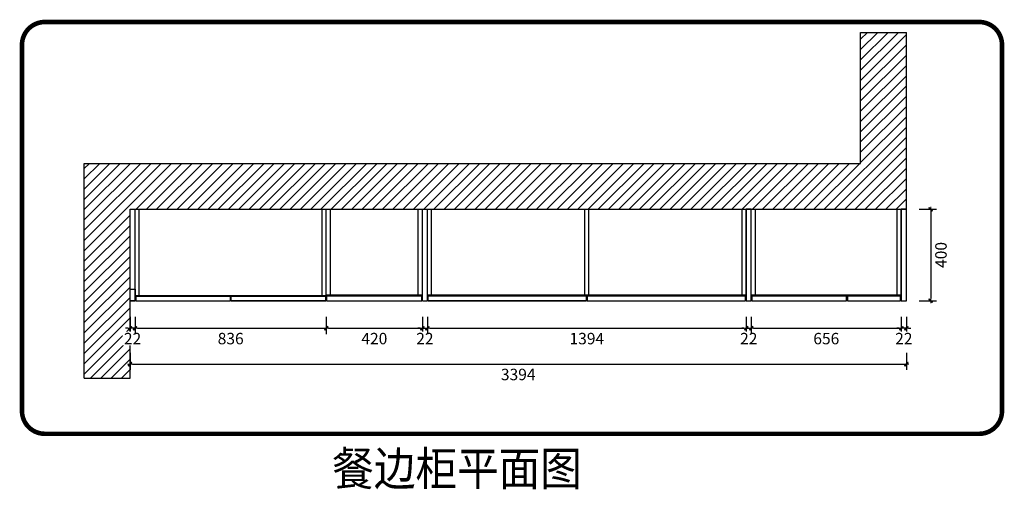
# Model space of a CAD drawing. Units: millimetres. Extents: x 935649 to 945101, y -117758 to -112246.
# Drawn here: x 935760 to 940065, y -114299 to -112246 of the extents above; entities that cross this region are included whole.
import ezdxf

# ---------------------------------------------------------------- set-up
doc = ezdxf.new("R2010")
doc.units = ezdxf.units.MM
doc.linetypes.add('ACAD_ISO03W100', pattern=[30, 12, -18])
doc.layers.add('HAT【填充】', color=250, linetype='Continuous')
doc.layers.add('图框', color=2, linetype='Continuous')
doc.styles.add('CCD_DIM', font='ARCHS.SHX')
doc.styles.get("Standard").update_dxf_attribs({"font": 'arial.ttf'})
doc.dimstyles.new('留白1：15', dxfattribs={"dimscale": 50, "dimtxt": 1.2, "dimasz": 0.2, "dimexe": 0.5, "dimexo": 1, "dimgap": 0.4, "dimtad": 2, "dimdec": 0, "dimrnd": 0.1, "dimdsep": 46, "dimtxsty": 'CCD_DIM', "dimblk": 'WS-cj', "dimcen": 1, "dimclrd": 44, "dimclre": 44, "dimclrt": 50, "dimadec": 1, "dimazin": 2, "dimtfac": 1, "dimtdec": 0, "dimtix": 1, "dimtmove": 2, "dimatfit": 3, "dimldrblk": '箭头', "dimfxl": 1.2, "dimfxlon": 1, "dimtolj": 1, "dimarcsym": 0})

# ---------------------------------------------------------------- blocks, each defined once
blk = doc.blocks.new('WS-cj')
blk.add_hatch(color=2).paths.add_polyline_path([(0.59, 0.82), (-0.82, -0.59), (-0.59, -0.82), (0.82, 0.59)])
at = {"color": 2, "linetype": 'ByBlock', "lineweight": 0}
for p, q in [((-1.1, 0), (0, 0)), ((0, 0), (1.1, 0))]:
    blk.add_line(p, q, dxfattribs=at)
at = {"color": 2}
blk.add_lwpolyline([(0.59, 0.82), (-0.82, -0.59), (-0.59, -0.82), (0.82, 0.59)], close=True, dxfattribs=at)
blk = doc.blocks.new('*D88')
at = {"layer": 'Defpoints', "color": 0, "transparency": 16777216}
for p in [(936242.6, -113474.9), (936264.6, -113474.9)]:
    blk.add_point(p, dxfattribs=at)
at = {"layer": 'HAT【填充】', "color": 44, "lineweight": -2, "transparency": 16777216}
for p, q in [((936242.6, -113545.4), (936242.6, -113620.4)), ((936264.6, -113545.4), (936264.6, -113620.4))]:
    blk.add_line(p, q, dxfattribs=at)
at = {"layer": 'HAT【填充】', "color": 44, "linetype": 'Continuous', "lineweight": -2, "transparency": 16777216}
for p, q in [((936232.6, -113595.4), (936222.6, -113595.4)), ((936264.6, -113595.4), (936242.6, -113595.4)), ((936274.6, -113595.4), (936284.6, -113595.4))]:
    blk.add_line(p, q, dxfattribs=at)
at = {"layer": 'HAT【填充】', "color": 44, "lineweight": -2, "transparency": 16777216, "xscale": 10, "yscale": 10, "zscale": 10}
blk.add_blockref('WS-cj', (936242.6, -113595.4), dxfattribs=at)
at = {"layer": 'HAT【填充】', "color": 44, "lineweight": -2, "transparency": 16777216, "xscale": 10, "yscale": 10, "zscale": 10, "rotation": 180}
blk.add_blockref('WS-cj', (936264.6, -113595.4), dxfattribs=at)
at = {"layer": 'HAT【填充】', "color": 50, "transparency": 16777216, "insert": (936253.6, -113640.4), "char_height": 50, "attachment_point": 5, "style": 'CCD_DIM', "bg_fill": 3, "box_fill_scale": 1.1, "bg_fill_color": 256, "bg_fill_true_color": 13158600, "bg_fill_transparency": 0}
blk.add_mtext('\\A1;22', dxfattribs=at)
at = {"layer": 'Defpoints', "color": 0, "transparency": 16777216}
blk.add_point((936242.6, -113595.4), dxfattribs=at)
blk = doc.blocks.new('箭头')
at = {"color": 50}
for p, q in [((-0.37, 0), (-2.13, 0)), ((-1.44, 1.15), (-1.09, 1.44)), ((-1.44, 1.15), (-0.37, 0)), ((-1.44, -1.15), (-0.37, 0)), ((-1.09, 1.44), (0, 0)), ((-1.09, -1.44), (0, 0)), ((-1.44, -1.15), (-1.09, -1.44))]:
    blk.add_line(p, q, dxfattribs=at)
for points in [[(-1.44, 1.15), (-1.09, 1.44), (-0.37, 0), (0, 0)], [(-1.44, -1.15), (-1.09, -1.44), (-0.37, 0), (0, 0)]]:
    blk.add_solid(points, dxfattribs=at)
blk = doc.blocks.new('*D89')
at = {"layer": 'Defpoints', "color": 0, "transparency": 16777216}
for p in [(936264.6, -113451.9), (937100.6, -113451.9), (937100.6, -113595.4)]:
    blk.add_point(p, dxfattribs=at)
at = {"layer": 'HAT【填充】', "color": 44, "lineweight": -2, "transparency": 16777216}
for p, q in [((936264.6, -113545.4), (936264.6, -113620.4)), ((937100.6, -113545.4), (937100.6, -113620.4))]:
    blk.add_line(p, q, dxfattribs=at)
at = {"layer": 'HAT【填充】', "color": 44, "linetype": 'Continuous', "lineweight": -2, "transparency": 16777216}
blk.add_line((936274.6, -113595.4), (937090.6, -113595.4), dxfattribs=at)
at = {"layer": 'HAT【填充】', "color": 44, "lineweight": -2, "transparency": 16777216, "xscale": 10, "yscale": 10, "zscale": 10, "rotation": 180}
blk.add_blockref('WS-cj', (936264.6, -113595.4), dxfattribs=at)
at = {"layer": 'HAT【填充】', "color": 44, "lineweight": -2, "transparency": 16777216, "xscale": 10, "yscale": 10, "zscale": 10}
blk.add_blockref('WS-cj', (937100.6, -113595.4), dxfattribs=at)
at = {"layer": 'HAT【填充】', "color": 50, "transparency": 16777216, "insert": (936682.6, -113640.4), "char_height": 50, "attachment_point": 5, "style": 'CCD_DIM', "bg_fill": 3, "box_fill_scale": 1.1, "bg_fill_color": 256, "bg_fill_true_color": 13158600, "bg_fill_transparency": 0}
blk.add_mtext('\\A1;836', dxfattribs=at)
blk = doc.blocks.new('*D90')
at = {"layer": 'Defpoints', "color": 0, "transparency": 16777216}
for p in [(937100.6, -113449.9), (937520.6, -113449.9), (937520.6, -113595.4)]:
    blk.add_point(p, dxfattribs=at)
at = {"layer": 'HAT【填充】', "color": 44, "lineweight": -2, "transparency": 16777216}
for p, q in [((937100.6, -113545.4), (937100.6, -113620.4)), ((937520.6, -113545.4), (937520.6, -113620.4))]:
    blk.add_line(p, q, dxfattribs=at)
at = {"layer": 'HAT【填充】', "color": 44, "linetype": 'Continuous', "lineweight": -2, "transparency": 16777216}
blk.add_line((937110.6, -113595.4), (937510.6, -113595.4), dxfattribs=at)
at = {"layer": 'HAT【填充】', "color": 44, "lineweight": -2, "transparency": 16777216, "xscale": 10, "yscale": 10, "zscale": 10, "rotation": 180}
blk.add_blockref('WS-cj', (937100.6, -113595.4), dxfattribs=at)
at = {"layer": 'HAT【填充】', "color": 44, "lineweight": -2, "transparency": 16777216, "xscale": 10, "yscale": 10, "zscale": 10}
blk.add_blockref('WS-cj', (937520.6, -113595.4), dxfattribs=at)
at = {"layer": 'HAT【填充】', "color": 50, "transparency": 16777216, "insert": (937310.6, -113640.4), "char_height": 50, "attachment_point": 5, "style": 'CCD_DIM', "bg_fill": 3, "box_fill_scale": 1.1, "bg_fill_color": 256, "bg_fill_true_color": 13158600, "bg_fill_transparency": 0}
blk.add_mtext('\\A1;420', dxfattribs=at)
blk = doc.blocks.new('*D91')
at = {"layer": 'Defpoints', "color": 0, "transparency": 16777216}
for p in [(937520.6, -113474.9), (937542.6, -113474.9)]:
    blk.add_point(p, dxfattribs=at)
at = {"layer": 'HAT【填充】', "color": 44, "lineweight": -2, "transparency": 16777216}
for p, q in [((937520.6, -113545.4), (937520.6, -113620.4)), ((937542.6, -113545.4), (937542.6, -113620.4))]:
    blk.add_line(p, q, dxfattribs=at)
at = {"layer": 'HAT【填充】', "color": 44, "linetype": 'Continuous', "lineweight": -2, "transparency": 16777216}
for p, q in [((937510.6, -113595.4), (937500.6, -113595.4)), ((937520.6, -113595.4), (937542.6, -113595.4)), ((937552.6, -113595.4), (937562.6, -113595.4))]:
    blk.add_line(p, q, dxfattribs=at)
at = {"layer": 'HAT【填充】', "color": 44, "lineweight": -2, "transparency": 16777216, "xscale": 10, "yscale": 10, "zscale": 10}
blk.add_blockref('WS-cj', (937520.6, -113595.4), dxfattribs=at)
at = {"layer": 'HAT【填充】', "color": 44, "lineweight": -2, "transparency": 16777216, "xscale": 10, "yscale": 10, "zscale": 10, "rotation": 180}
blk.add_blockref('WS-cj', (937542.6, -113595.4), dxfattribs=at)
at = {"layer": 'HAT【填充】', "color": 50, "transparency": 16777216, "insert": (937531.6, -113640.4), "char_height": 50, "attachment_point": 5, "style": 'CCD_DIM', "bg_fill": 3, "box_fill_scale": 1.1, "bg_fill_color": 256, "bg_fill_true_color": 13158600, "bg_fill_transparency": 0}
blk.add_mtext('\\A1;22', dxfattribs=at)
at = {"layer": 'Defpoints', "color": 0, "transparency": 16777216}
blk.add_point((937542.6, -113595.4), dxfattribs=at)
blk = doc.blocks.new('*D92')
at = {"layer": 'Defpoints', "color": 0, "transparency": 16777216}
for p in [(937542.6, -113449.9), (938936.6, -113449.9), (938936.6, -113595.4)]:
    blk.add_point(p, dxfattribs=at)
at = {"layer": 'HAT【填充】', "color": 44, "lineweight": -2, "transparency": 16777216}
for p, q in [((937542.6, -113545.4), (937542.6, -113620.4)), ((938936.6, -113545.4), (938936.6, -113620.4))]:
    blk.add_line(p, q, dxfattribs=at)
at = {"layer": 'HAT【填充】', "color": 44, "linetype": 'Continuous', "lineweight": -2, "transparency": 16777216}
blk.add_line((937552.6, -113595.4), (938926.6, -113595.4), dxfattribs=at)
at = {"layer": 'HAT【填充】', "color": 44, "lineweight": -2, "transparency": 16777216, "xscale": 10, "yscale": 10, "zscale": 10, "rotation": 180}
blk.add_blockref('WS-cj', (937542.6, -113595.4), dxfattribs=at)
at = {"layer": 'HAT【填充】', "color": 44, "lineweight": -2, "transparency": 16777216, "xscale": 10, "yscale": 10, "zscale": 10}
blk.add_blockref('WS-cj', (938936.6, -113595.4), dxfattribs=at)
at = {"layer": 'HAT【填充】', "color": 50, "transparency": 16777216, "insert": (938239.6, -113640.4), "char_height": 50, "attachment_point": 5, "style": 'CCD_DIM', "bg_fill": 3, "box_fill_scale": 1.1, "bg_fill_color": 256, "bg_fill_true_color": 13158600, "bg_fill_transparency": 0}
blk.add_mtext('\\A1;1394', dxfattribs=at)
blk = doc.blocks.new('*D93')
at = {"layer": 'Defpoints', "color": 0, "transparency": 16777216}
for p in [(938936.6, -113474.9), (938958.6, -113474.9)]:
    blk.add_point(p, dxfattribs=at)
at = {"layer": 'HAT【填充】', "color": 44, "lineweight": -2, "transparency": 16777216}
for p, q in [((938936.6, -113545.4), (938936.6, -113620.4)), ((938958.6, -113545.4), (938958.6, -113620.4))]:
    blk.add_line(p, q, dxfattribs=at)
at = {"layer": 'HAT【填充】', "color": 44, "linetype": 'Continuous', "lineweight": -2, "transparency": 16777216}
for p, q in [((938926.6, -113595.4), (938916.6, -113595.4)), ((938936.6, -113595.4), (938958.6, -113595.4)), ((938968.6, -113595.4), (938978.6, -113595.4))]:
    blk.add_line(p, q, dxfattribs=at)
at = {"layer": 'HAT【填充】', "color": 44, "lineweight": -2, "transparency": 16777216, "xscale": 10, "yscale": 10, "zscale": 10}
blk.add_blockref('WS-cj', (938936.6, -113595.4), dxfattribs=at)
at = {"layer": 'HAT【填充】', "color": 44, "lineweight": -2, "transparency": 16777216, "xscale": 10, "yscale": 10, "zscale": 10, "rotation": 180}
blk.add_blockref('WS-cj', (938958.6, -113595.4), dxfattribs=at)
at = {"layer": 'HAT【填充】', "color": 50, "transparency": 16777216, "insert": (938947.6, -113640.4), "char_height": 50, "attachment_point": 5, "style": 'CCD_DIM', "bg_fill": 3, "box_fill_scale": 1.1, "bg_fill_color": 256, "bg_fill_true_color": 13158600, "bg_fill_transparency": 0}
blk.add_mtext('\\A1;22', dxfattribs=at)
at = {"layer": 'Defpoints', "color": 0, "transparency": 16777216}
blk.add_point((938958.6, -113595.4), dxfattribs=at)
blk = doc.blocks.new('*D94')
at = {"layer": 'Defpoints', "color": 0, "transparency": 16777216}
for p in [(938958.6, -113449.9), (939614.6, -113449.9), (939614.6, -113595.4)]:
    blk.add_point(p, dxfattribs=at)
at = {"layer": 'HAT【填充】', "color": 44, "lineweight": -2, "transparency": 16777216}
for p, q in [((938958.6, -113545.4), (938958.6, -113620.4)), ((939614.6, -113545.4), (939614.6, -113620.4))]:
    blk.add_line(p, q, dxfattribs=at)
at = {"layer": 'HAT【填充】', "color": 44, "linetype": 'Continuous', "lineweight": -2, "transparency": 16777216}
blk.add_line((938968.6, -113595.4), (939604.6, -113595.4), dxfattribs=at)
at = {"layer": 'HAT【填充】', "color": 44, "lineweight": -2, "transparency": 16777216, "xscale": 10, "yscale": 10, "zscale": 10, "rotation": 180}
blk.add_blockref('WS-cj', (938958.6, -113595.4), dxfattribs=at)
at = {"layer": 'HAT【填充】', "color": 44, "lineweight": -2, "transparency": 16777216, "xscale": 10, "yscale": 10, "zscale": 10}
blk.add_blockref('WS-cj', (939614.6, -113595.4), dxfattribs=at)
at = {"layer": 'HAT【填充】', "color": 50, "transparency": 16777216, "insert": (939286.6, -113640.4), "char_height": 50, "attachment_point": 5, "style": 'CCD_DIM', "bg_fill": 3, "box_fill_scale": 1.1, "bg_fill_color": 256, "bg_fill_true_color": 13158600, "bg_fill_transparency": 0}
blk.add_mtext('\\A1;656', dxfattribs=at)
blk = doc.blocks.new('*D95')
at = {"layer": 'Defpoints', "color": 0, "transparency": 16777216}
for p in [(939614.6, -113474.9), (939636.6, -113474.9)]:
    blk.add_point(p, dxfattribs=at)
at = {"layer": 'HAT【填充】', "color": 44, "lineweight": -2, "transparency": 16777216}
for p, q in [((939614.6, -113545.4), (939614.6, -113620.4)), ((939636.6, -113545.4), (939636.6, -113620.4))]:
    blk.add_line(p, q, dxfattribs=at)
at = {"layer": 'HAT【填充】', "color": 44, "linetype": 'Continuous', "lineweight": -2, "transparency": 16777216}
for p, q in [((939604.6, -113595.4), (939594.6, -113595.4)), ((939636.6, -113595.4), (939614.6, -113595.4)), ((939646.6, -113595.4), (939656.6, -113595.4))]:
    blk.add_line(p, q, dxfattribs=at)
at = {"layer": 'HAT【填充】', "color": 44, "lineweight": -2, "transparency": 16777216, "xscale": 10, "yscale": 10, "zscale": 10}
blk.add_blockref('WS-cj', (939614.6, -113595.4), dxfattribs=at)
at = {"layer": 'HAT【填充】', "color": 44, "lineweight": -2, "transparency": 16777216, "xscale": 10, "yscale": 10, "zscale": 10, "rotation": 180}
blk.add_blockref('WS-cj', (939636.6, -113595.4), dxfattribs=at)
at = {"layer": 'HAT【填充】', "color": 50, "transparency": 16777216, "insert": (939625.6, -113640.4), "char_height": 50, "attachment_point": 5, "style": 'CCD_DIM', "bg_fill": 3, "box_fill_scale": 1.1, "bg_fill_color": 256, "bg_fill_true_color": 13158600, "bg_fill_transparency": 0}
blk.add_mtext('\\A1;22', dxfattribs=at)
at = {"layer": 'Defpoints', "color": 0, "transparency": 16777216}
blk.add_point((939614.6, -113595.4), dxfattribs=at)
blk = doc.blocks.new('*D96')
at = {"layer": 'Defpoints', "color": 0, "transparency": 16777216}
for p in [(939636.6, -113074.9), (939636.6, -113474.9), (939742.9, -113474.9)]:
    blk.add_point(p, dxfattribs=at)
at = {"layer": 'HAT【填充】', "color": 44, "lineweight": -2, "transparency": 16777216}
for p, q in [((939692.9, -113074.9), (939767.9, -113074.9)), ((939692.9, -113474.9), (939767.9, -113474.9))]:
    blk.add_line(p, q, dxfattribs=at)
at = {"layer": 'HAT【填充】', "color": 44, "linetype": 'Continuous', "lineweight": -2, "transparency": 16777216}
blk.add_line((939742.9, -113084.9), (939742.9, -113464.9), dxfattribs=at)
at = {"layer": 'HAT【填充】', "color": 44, "lineweight": -2, "transparency": 16777216, "xscale": 10, "yscale": 10, "zscale": 10}
for p, rotation in [((939742.9, -113074.9), 90), ((939742.9, -113474.9), 270)]:
    blk.add_blockref('WS-cj', p, dxfattribs=dict(at, rotation=rotation))
at = {"layer": 'HAT【填充】', "color": 50, "transparency": 16777216, "insert": (939787.9, -113274.9), "char_height": 50, "attachment_point": 5, "rotation": 90, "style": 'CCD_DIM', "bg_fill": 3, "box_fill_scale": 1.1, "bg_fill_color": 256, "bg_fill_true_color": 13158600, "bg_fill_transparency": 0}
blk.add_mtext('\\A1;400', dxfattribs=at)
blk = doc.blocks.new('*D87')
at = {"layer": 'Defpoints', "color": 0, "transparency": 16777216}
for p in [(936242.6, -113474.9), (939636.6, -113474.9), (939636.6, -113752.3)]:
    blk.add_point(p, dxfattribs=at)
at = {"layer": 'HAT【填充】', "color": 44, "lineweight": -2, "transparency": 16777216}
for p, q in [((936242.6, -113702.3), (936242.6, -113777.3)), ((939636.6, -113702.3), (939636.6, -113777.3))]:
    blk.add_line(p, q, dxfattribs=at)
at = {"layer": 'HAT【填充】', "color": 44, "linetype": 'Continuous', "lineweight": -2, "transparency": 16777216}
blk.add_line((936252.6, -113752.3), (939626.6, -113752.3), dxfattribs=at)
at = {"layer": 'HAT【填充】', "color": 44, "lineweight": -2, "transparency": 16777216, "xscale": 10, "yscale": 10, "zscale": 10, "rotation": 180}
blk.add_blockref('WS-cj', (936242.6, -113752.3), dxfattribs=at)
at = {"layer": 'HAT【填充】', "color": 44, "lineweight": -2, "transparency": 16777216, "xscale": 10, "yscale": 10, "zscale": 10}
blk.add_blockref('WS-cj', (939636.6, -113752.3), dxfattribs=at)
at = {"layer": 'HAT【填充】', "color": 50, "transparency": 16777216, "insert": (937939.6, -113797.3), "char_height": 50, "attachment_point": 5, "style": 'CCD_DIM', "bg_fill": 3, "box_fill_scale": 1.1, "bg_fill_color": 256, "bg_fill_true_color": 13158600, "bg_fill_transparency": 0}
blk.add_mtext('\\A1;3394', dxfattribs=at)

msp = doc.modelspace()

# ---------------------------------------------------------------- hatches: boundary and pattern name
h = msp.add_hatch()
h.set_pattern_fill('ANSI31', color=8, scale=10)
h.set_pattern_definition([(45, (-42453.447, -65578.672), (-22.4506403, 22.4506403), [])])
h.paths.add_polyline_path([(939636.62, -113074.85), (939636.62, -112301.75), (939436.62, -112301.75), (939436.62, -112874.85), (936042.62, -112874.85), (936042.62, -113812.93), (936242.62, -113812.93), (936242.62, -113074.85)])

# ---------------------------------------------------------------- linework, layer by layer
at = {"color": 8, "linetype": 'ACAD_ISO03W100', "ltscale": 3, "const_width": 20}
msp.add_lwpolyline([(935870.11, -114056.63), (939954.83, -114056.63, 0.4142136), (940054.83, -113956.63), (940054.83, -112356.48, 0.4142136), (939954.83, -112256.48), (935870.11, -112256.48, 0.4142136), (935770.11, -112356.48), (935770.11, -113956.63, 0.4142136)], format="xyb", close=True, dxfattribs=at)
at = {"layer": 'HAT【填充】', "color": 1}
for p, q in [((939436.62, -112874.85), (939436.62, -112301.75)), ((939436.62, -112301.75), (939636.62, -112301.75)), ((939636.62, -113474.85), (939636.62, -112301.75)), ((936042.62, -113812.93), (936042.62, -112874.85)), ((936042.62, -112874.85), (939436.62, -112874.85)), ((936242.62, -113812.93), (936242.62, -113074.85)), ((936242.62, -113074.85), (939636.62, -113074.85)), ((937520.62, -113474.85), (937520.62, -113074.85)), ((937542.62, -113474.85), (937542.62, -113074.85)), ((938936.62, -113474.85), (938936.62, -113074.85)), ((938958.62, -113474.85), (938958.62, -113074.85)), ((939614.62, -113474.85), (939614.62, -113074.85)), ((936242.62, -113424.85), (936264.62, -113424.85)), ((936267.62, -113474.85), (936267.62, -113454.85)), ((936267.62, -113454.85), (936681.62, -113454.85)), ((936681.62, -113474.85), (936681.62, -113454.85)), ((936684.62, -113474.85), (936684.62, -113454.85)), ((936684.62, -113454.85), (937098.62, -113454.85)), ((937098.62, -113474.85), (937098.62, -113454.85)), ((937101.62, -113474.85), (937101.62, -113452.85)), ((937101.62, -113452.85), (937517.62, -113452.85)), ((937517.62, -113474.85), (937517.62, -113452.85)), ((937545.62, -113452.85), (938238.62, -113452.85)), ((937545.62, -113474.85), (937545.62, -113452.85)), ((938238.62, -113474.85), (938238.62, -113452.85)), ((938240.62, -113452.85), (938933.62, -113452.85)), ((938240.62, -113474.85), (938240.62, -113452.85)), ((938933.62, -113474.85), (938933.62, -113452.85)), ((938961.62, -113452.85), (939375.62, -113452.85)), ((938961.62, -113474.85), (938961.62, -113452.85)), ((939375.62, -113474.85), (939375.62, -113452.85)), ((939378.62, -113452.85), (939611.62, -113452.85)), ((939378.62, -113474.85), (939378.62, -113452.85)), ((939611.62, -113474.85), (939611.62, -113452.85)), ((936242.62, -113474.85), (936264.62, -113474.85)), ((936267.62, -113474.85), (936681.62, -113474.85)), ((936684.62, -113474.85), (937098.62, -113474.85)), ((937101.62, -113474.85), (937517.62, -113474.85)), ((937520.62, -113474.85), (937542.62, -113474.85)), ((937545.62, -113474.85), (938238.62, -113474.85)), ((938240.62, -113474.85), (938933.62, -113474.85)), ((938936.62, -113474.85), (938958.62, -113474.85)), ((938961.62, -113474.85), (939375.62, -113474.85)), ((939378.62, -113474.85), (939611.62, -113474.85)), ((939614.62, -113474.85), (939636.62, -113474.85)), ((936042.62, -113812.93), (936242.62, -113812.93))]:
    msp.add_line(p, q, dxfattribs=at)
at = {"layer": 'HAT【填充】', "color": 8}
for p, q in [((936264.62, -113474.85), (936264.62, -113074.85)), ((936282.62, -113451.85), (936282.62, -113074.85)), ((937082.62, -113451.85), (937082.62, -113074.85)), ((937100.62, -113451.85), (937100.62, -113074.85)), ((937118.62, -113449.85), (937118.62, -113074.85)), ((937502.62, -113449.85), (937502.62, -113074.85)), ((937560.62, -113449.85), (937560.62, -113074.85)), ((938230.62, -113449.85), (938230.62, -113074.85)), ((938248.62, -113449.85), (938248.62, -113074.85)), ((938918.62, -113449.85), (938918.62, -113074.85)), ((938976.62, -113449.85), (938976.62, -113074.85)), ((939596.62, -113449.85), (939596.62, -113074.85)), ((936264.62, -113451.85), (937100.62, -113451.85)), ((937100.62, -113449.85), (937520.62, -113449.85)), ((937542.62, -113449.85), (938936.62, -113449.85)), ((938958.62, -113449.85), (939614.62, -113449.85))]:
    msp.add_line(p, q, dxfattribs=at)

# ---------------------------------------------------------------- texts
at = {"layer": '图框', "insert": (937126.6, -114134.45), "char_height": 148.176, "width": 4700.293, "attachment_point": 1}
msp.add_mtext('\\A1;{\\fSimHei|b0|i0|c134|p49;\\W0.9;餐边柜平面图}', dxfattribs=at)

# ---------------------------------------------------------------- next in the draw order: dimensions: what is measured, and where the dimension line sits
at = {"layer": 'HAT【填充】', "color": 1}
dim = msp.add_linear_dim(base=(936242.62, -113595.43), p1=(936264.62, -113474.85), p2=(936242.62, -113474.85), dimstyle='留白1：15', override={"dimtxt": 1, "dimdec": 1, "dimtdec": 1, "dimfxl": 1, "dimtfill": 1, "dimarcsym": 1}, dxfattribs=at)
dim.commit()
dim.dimension.update_dxf_attribs({"geometry": '*D88', "text_midpoint": (936253.62, -113640.43)})

# ---------------------------------------------------------------- next in the draw order: dimensions: what is measured, and where the dimension line sits
dim = msp.add_linear_dim(base=(937100.62, -113595.43), p1=(936264.62, -113451.85), p2=(937100.62, -113451.85), dimstyle='留白1：15', override={"dimtxt": 1, "dimdec": 1, "dimtdec": 1, "dimfxl": 1, "dimtfill": 1, "dimarcsym": 1}, dxfattribs=at)
dim.commit()
dim.dimension.update_dxf_attribs({"geometry": '*D89', "text_midpoint": (936682.62, -113640.43)})

# ---------------------------------------------------------------- next in the draw order: dimensions: what is measured, and where the dimension line sits
dim = msp.add_linear_dim(base=(937520.62, -113595.43), p1=(937100.62, -113449.85), p2=(937520.62, -113449.85), dimstyle='留白1：15', override={"dimtxt": 1, "dimdec": 1, "dimtdec": 1, "dimfxl": 1, "dimtfill": 1, "dimarcsym": 1}, dxfattribs=at)
dim.commit()
dim.dimension.update_dxf_attribs({"geometry": '*D90', "text_midpoint": (937310.62, -113640.43)})

# ---------------------------------------------------------------- next in the draw order: dimensions: what is measured, and where the dimension line sits
dim = msp.add_linear_dim(base=(937542.62, -113595.43), p1=(937520.62, -113474.85), p2=(937542.62, -113474.85), dimstyle='留白1：15', override={"dimtxt": 1, "dimdec": 1, "dimtdec": 1, "dimfxl": 1, "dimtfill": 1, "dimarcsym": 1}, dxfattribs=at)
dim.commit()
dim.dimension.update_dxf_attribs({"geometry": '*D91', "text_midpoint": (937531.62, -113640.43)})

# ---------------------------------------------------------------- next in the draw order: dimensions: what is measured, and where the dimension line sits
dim = msp.add_linear_dim(base=(938936.62, -113595.43), p1=(937542.62, -113449.85), p2=(938936.62, -113449.85), dimstyle='留白1：15', override={"dimtxt": 1, "dimdec": 1, "dimtdec": 1, "dimfxl": 1, "dimtfill": 1, "dimarcsym": 1}, dxfattribs=at)
dim.commit()
dim.dimension.update_dxf_attribs({"geometry": '*D92', "text_midpoint": (938239.62, -113640.43)})

# ---------------------------------------------------------------- next in the draw order: dimensions: what is measured, and where the dimension line sits
dim = msp.add_linear_dim(base=(938958.62, -113595.43), p1=(938936.62, -113474.85), p2=(938958.62, -113474.85), dimstyle='留白1：15', override={"dimtxt": 1, "dimdec": 1, "dimtdec": 1, "dimfxl": 1, "dimtfill": 1, "dimarcsym": 1}, dxfattribs=at)
dim.commit()
dim.dimension.update_dxf_attribs({"geometry": '*D93', "text_midpoint": (938947.62, -113640.43)})

# ---------------------------------------------------------------- next in the draw order: dimensions: what is measured, and where the dimension line sits
dim = msp.add_linear_dim(base=(939614.62, -113595.43), p1=(938958.62, -113449.85), p2=(939614.62, -113449.85), dimstyle='留白1：15', override={"dimtxt": 1, "dimdec": 1, "dimtdec": 1, "dimfxl": 1, "dimtfill": 1, "dimarcsym": 1}, dxfattribs=at)
dim.commit()
dim.dimension.update_dxf_attribs({"geometry": '*D94', "text_midpoint": (939286.62, -113640.43)})

# ---------------------------------------------------------------- next in the draw order: dimensions: what is measured, and where the dimension line sits
dim = msp.add_linear_dim(base=(939614.62, -113595.43), p1=(939636.62, -113474.85), p2=(939614.62, -113474.85), dimstyle='留白1：15', override={"dimtxt": 1, "dimdec": 1, "dimtdec": 1, "dimfxl": 1, "dimtfill": 1, "dimarcsym": 1}, dxfattribs=at)
dim.commit()
dim.dimension.update_dxf_attribs({"geometry": '*D95', "text_midpoint": (939625.62, -113640.43)})

# ---------------------------------------------------------------- next in the draw order: dimensions: what is measured, and where the dimension line sits
dim = msp.add_linear_dim(base=(939742.94, -113474.85), p1=(939636.62, -113074.85), p2=(939636.62, -113474.85), angle=90, dimstyle='留白1：15', override={"dimtxt": 1, "dimdec": 1, "dimtdec": 1, "dimfxl": 1, "dimtfill": 1, "dimarcsym": 1}, dxfattribs=at)
dim.commit()
dim.dimension.update_dxf_attribs({"geometry": '*D96', "text_midpoint": (939787.94, -113274.85)})

# ---------------------------------------------------------------- next in the draw order: dimensions: what is measured, and where the dimension line sits
dim = msp.add_linear_dim(base=(939636.62, -113752.29), p1=(936242.62, -113474.85), p2=(939636.62, -113474.85), dimstyle='留白1：15', override={"dimtxt": 1, "dimdec": 1, "dimtdec": 1, "dimfxl": 1, "dimtfill": 1, "dimarcsym": 1}, dxfattribs=at)
dim.commit()
dim.dimension.update_dxf_attribs({"geometry": '*D87', "text_midpoint": (937939.62, -113797.29)})

# ---------------------------------------------------------------- next in the draw order: linework, layer by layer
for points in [[(938936.62, -113474.85), (938958.62, -113474.85), (938958.62, -113074.85), (938936.62, -113074.85)], [(939614.62, -113474.85), (939636.62, -113474.85), (939636.62, -113074.85), (939614.62, -113074.85)], [(936242.62, -113424.85), (936264.62, -113424.85), (936264.62, -113474.85), (936242.62, -113474.85)], [(936267.62, -113474.85), (936681.62, -113474.85), (936681.62, -113454.85), (936267.62, -113454.85)], [(936684.62, -113454.85), (937098.62, -113454.85), (937098.62, -113474.85), (936684.62, -113474.85)], [(937101.62, -113474.85), (937517.62, -113474.85), (937517.62, -113452.85), (937101.62, -113452.85)], [(937545.62, -113452.85), (938238.62, -113452.85), (938238.62, -113474.85), (937545.62, -113474.85)], [(938240.62, -113474.85), (938933.62, -113474.85), (938933.62, -113452.85), (938240.62, -113452.85)], [(938961.62, -113474.85), (939375.62, -113474.85), (939375.62, -113452.85), (938961.62, -113452.85)], [(939378.62, -113474.85), (939611.62, -113474.85), (939611.62, -113452.85), (939378.62, -113452.85)]]:
    msp.add_lwpolyline(points, close=True, dxfattribs=at)

doc.saveas('drawing.dxf')
